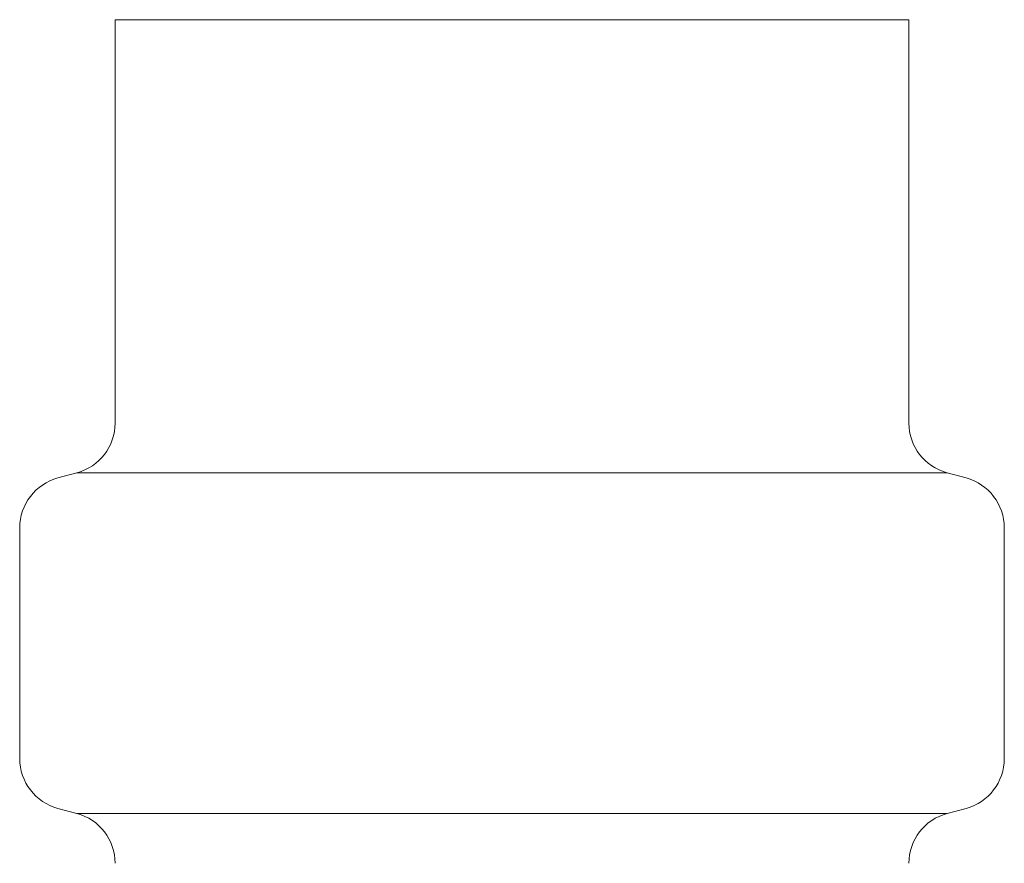
# Model space of a CAD drawing. Units: millimetres. Extents: x 3773 to 18311, y 649 to 8608.
# Drawn here: x 8499 to 8519, y 1272 to 1288 of the extents above; entities that cross this region are included whole.
import ezdxf

# ---------------------------------------------------------------- set-up
doc = ezdxf.new("R2010")
doc.units = ezdxf.units.MM
doc.linetypes.add('実線', pattern=[0])
doc.layers.add('ガス管', color=7, linetype='Continuous')

msp = doc.modelspace()

# ---------------------------------------------------------------- linework, layer by layer
at = {"layer": 'ガス管', "color": 6, "linetype": '実線', "lineweight": 9, "ltscale": 0.001}
for p, q in [((8501.319, 1287.922), (8501.319, 1280.104)), ((8501.319, 1287.922), (8516.719, 1287.922)), ((8516.719, 1287.922), (8516.719, 1280.104)), ((8500.21, 1279.039), (8500.578, 1279.138)), ((8500.578, 1279.138), (8517.46, 1279.138)), ((8517.828, 1279.039), (8517.46, 1279.138)), ((8499.469, 1278.073), (8499.469, 1273.599)), ((8518.569, 1278.073), (8518.569, 1273.599)), ((8500.21, 1272.633), (8500.578, 1272.535)), ((8500.578, 1272.535), (8517.46, 1272.535)), ((8517.828, 1272.633), (8517.46, 1272.535))]:
    msp.add_line(p, q, dxfattribs=at)
for centre, start, end in [((8500.319, 1280.104), 285, 0), ((8517.719, 1280.104), 180, 255), ((8500.469, 1278.073), 105, 180), ((8517.569, 1278.073), 0, 75), ((8500.469, 1273.599), 180, 255), ((8517.569, 1273.599), 285, 0), ((8500.319, 1271.569), 0, 75), ((8517.719, 1271.569), 105, 180)]:
    msp.add_arc(centre, 1, start, end, dxfattribs=at)

doc.saveas('drawing.dxf')
